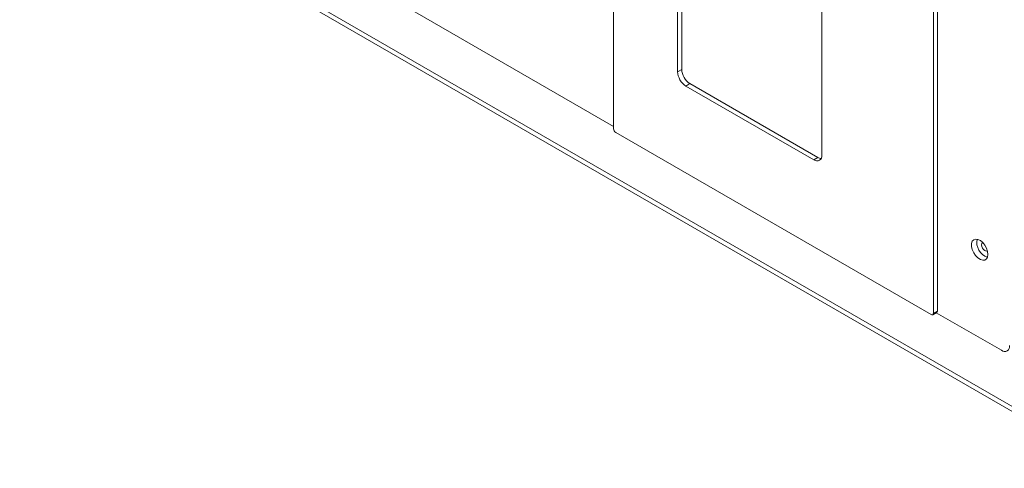
# Model space of a CAD drawing. Units: millimetres. Extents: x -447 to 415, y 5 to 325.
# Drawn here: x 247 to 281, y 74 to 89 of the extents above; entities that cross this region are included whole.
import ezdxf

# ---------------------------------------------------------------- set-up
doc = ezdxf.new("R2010")
doc.units = ezdxf.units.MM

msp = doc.modelspace()

# ---------------------------------------------------------------- linework, layer by layer
at = {"color": 7, "linetype": 'Continuous', "lineweight": 18}
for p, q in [((267.436, 85.149), (267.436, 108.176)), ((278.397, 78.822), (278.397, 101.849)), ((278.538, 78.904), (278.538, 101.93)), ((269.628, 100.664), (269.628, 87.109)), ((269.77, 87.191), (269.77, 100.745)), ((274.578, 84.252), (274.578, 97.806)), ((267.436, 85.231), (247.072, 96.987)), ((251.491, 92.72), (284.372, 73.739)), ((251.595, 92.492), (284.475, 73.51)), ((269.628, 87.109), (269.77, 87.191)), ((270.053, 86.701), (269.911, 86.619)), ((269.911, 86.619), (274.295, 84.088)), ((274.437, 84.17), (270.053, 86.701)), ((278.326, 78.781), (267.507, 85.027)), ((274.295, 84.088), (274.437, 84.17)), ((278.376, 78.776), (278.517, 78.858)), ((278.397, 78.822), (278.538, 78.904)), ((280.73, 77.557), (278.497, 78.846))]:
    msp.add_line(p, q, dxfattribs=at)
at = {"color": 7, "linetype": 'Continuous', "lineweight": 18, "flags": 128}
for points in [[(280.27, 80.843), (280.258, 80.947), (280.221, 81.056), (280.164, 81.16), (280.091, 81.251), (280.009, 81.32), (279.925, 81.361), (279.846, 81.371), (279.78, 81.348), (279.733, 81.295), (279.708, 81.217), (279.708, 81.119), (279.733, 81.012), (279.78, 80.904), (279.846, 80.805), (279.925, 80.724), (280.009, 80.669), (280.091, 80.643), (280.164, 80.649), (280.221, 80.688), (280.258, 80.754), (280.27, 80.843)], [(280.048, 81.176), (280.057, 81.222), (280.082, 81.251), (280.088, 81.254)], [(280.252, 80.969), (280.247, 80.966), (280.209, 80.958), (280.164, 80.974), (280.12, 81.01), (280.082, 81.061), (280.057, 81.119), (280.048, 81.176)]]:
    msp.add_lwpolyline(points, dxfattribs=at)
at = {"color": 7, "linetype": 'Continuous', "lineweight": 18}
for centre, radius, start, end in [((270.243, 87.137), 0.615, 182.6055, 237.3945), ((270.384, 87.219), 0.615, 182.6055, 237.3945), ((267.59, 85.156), 0.154, 182.6055, 237.3945), ((274.406, 84.224), 0.175, 230.7967, 9.214), ((274.572, 84.386), 0.255, 237.8986, 265.7044), ((280.429, 81.262), 0.543, 168.6753, 251.3193), ((278.353, 78.815), 0.0437, 230.7967, 9.214), ((278.49, 78.898), 0.048, 304.0564, 7.2558), ((280.84, 77.692), 0.175, 230.7967, 9.214)]:
    msp.add_arc(centre, radius, start, end, dxfattribs=at)

doc.saveas('drawing.dxf')
